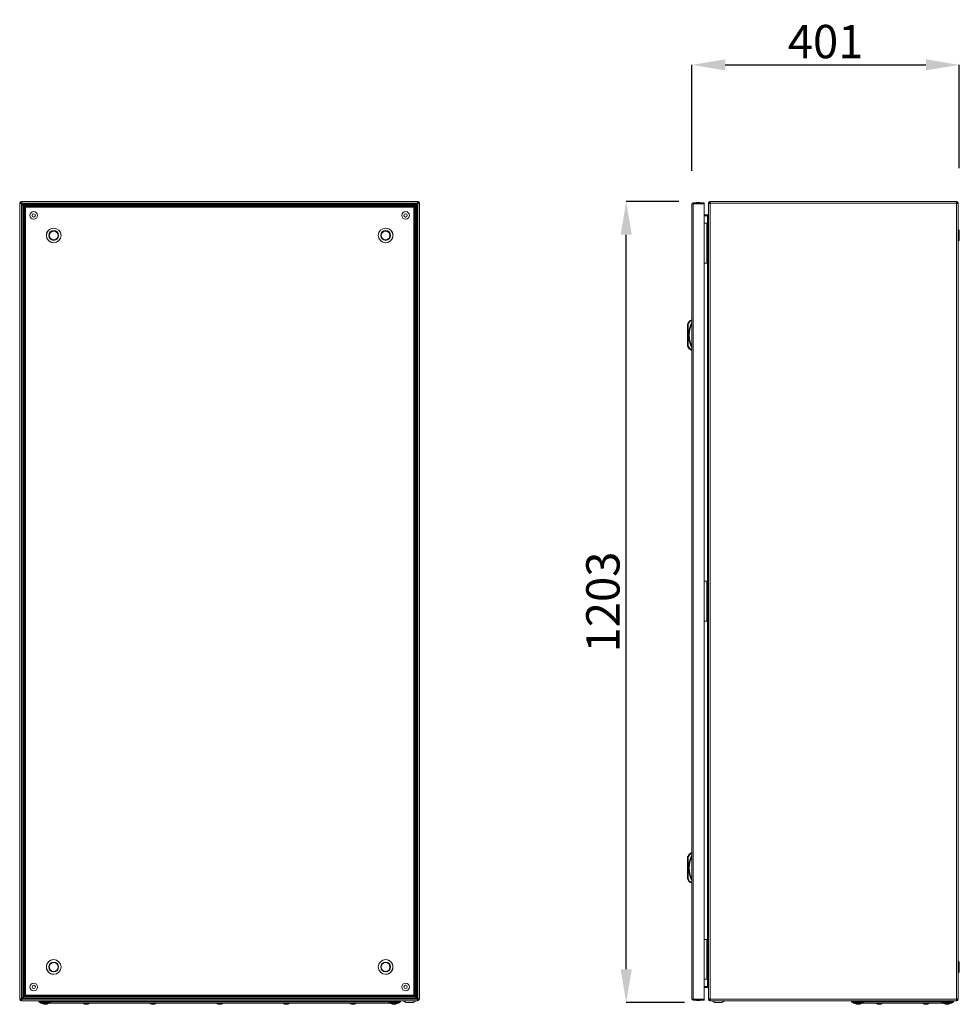
# Model space of a CAD drawing. Units: millimetres. Extents: x -2039 to 4691, y -1533 to 3848.
# Drawn here: x -2039 to -629, y 160 to 1637 of the extents above; entities that cross this region are included whole.
import ezdxf

# ---------------------------------------------------------------- set-up
doc = ezdxf.new("R2010")
doc.units = ezdxf.units.MM
doc.header["$PDSIZE"] = -1
doc.styles.add('SLDTEXTSTYLE0', font='TXT', dxfattribs={"width": 0.605})
doc.dimstyles.new('SLDDIMSTYLE0', dxfattribs={"dimtxt": 3.5, "dimasz": 3.5, "dimexe": 0, "dimexo": 0.0625, "dimgap": 0.875, "dimtad": 2, "dimlfac": 20, "dimrnd": 1e-09, "dimzin": 12, "dimdsep": 46, "dimtxsty": 'SLDTEXTSTYLE0', "dimsah": 1, "dimcen": 0.09, "dimadec": 0, "dimazin": 3, "dimtfac": 1, "dimtdec": 3, "dimtofl": 0, "dimtmove": 0, "dimatfit": 3, "dimfxl": 0, "dimfrac": 2, "dimtolj": 1, "dimtzin": 12, "dimarcsym": 0})

# ---------------------------------------------------------------- blocks, each defined once
blk = doc.blocks.new('*D2')
at = {"color": 0, "linetype": 'Continuous', "lineweight": -2}
for p, q in [((-1049.3, 1364.6), (-1128.5, 1364.6)), ((-1128.5, 212.1), (-1128.5, 1314.6)), ((-1041, 162.1), (-1128.5, 162.1))]:
    blk.add_line(p, q, dxfattribs=at)
at = {"color": 0, "linetype": 'Continuous'}
for points in [[(-1136.8, 1314.6), (-1120.1, 1314.6), (-1128.5, 1364.6)], [(-1136.8, 212.1), (-1120.1, 212.1), (-1128.5, 162.1)]]:
    blk.add_solid(points, dxfattribs=at)
at = {"layer": 'Defpoints', "color": 0, "linetype": 'Continuous'}
for p in [(-1128.5, 1364.6), (-999.3, 1364.6), (-991, 162.1)]:
    blk.add_point(p, dxfattribs=at)
at = {"color": 0, "linetype": 'Continuous', "lineweight": 0, "insert": (-1163.5, 763.4), "char_height": 50, "attachment_point": 5, "rotation": 90, "style": 'SLDTEXTSTYLE0'}
blk.add_mtext('\\A1;1203', dxfattribs=at)
blk = doc.blocks.new('*D3')
at = {"color": 0, "linetype": 'Continuous', "lineweight": -2}
for p, q in [((-1029.9, 1410.8), (-1029.9, 1569.6)), ((-979.9, 1569.6), (-678.7, 1569.6)), ((-628.7, 1414.6), (-628.7, 1569.6))]:
    blk.add_line(p, q, dxfattribs=at)
at = {"color": 0, "linetype": 'Continuous'}
for points in [[(-979.9, 1577.9), (-979.9, 1561.3), (-1029.9, 1569.6)], [(-678.7, 1577.9), (-678.7, 1561.3), (-628.7, 1569.6)]]:
    blk.add_solid(points, dxfattribs=at)
at = {"layer": 'Defpoints', "color": 0, "linetype": 'Continuous'}
for p in [(-628.7, 1569.6), (-1029.9, 1360.8), (-628.7, 1364.6)]:
    blk.add_point(p, dxfattribs=at)
at = {"color": 0, "linetype": 'Continuous', "lineweight": 0, "insert": (-829.3, 1604.6), "char_height": 50, "attachment_point": 5, "style": 'SLDTEXTSTYLE0'}
blk.add_mtext('\\A1;401', dxfattribs=at)

msp = doc.modelspace()

# ---------------------------------------------------------------- linework, layer by layer
at = {"color": 7, "linetype": 'Continuous', "lineweight": 15}
for p, q in [((-2038.5, 1361.6), (-2038.5, 1361.9)), ((-2038.5, 167.6), (-2038.5, 1361.6)), ((-2038.5, 1361.6), (-2037.3, 1361.6)), ((-2037.3, 1361.6), (-2037.3, 1361.9)), ((-2035.8, 1364.6), (-2035.5, 1364.6)), ((-2035.8, 1363.4), (-2035.5, 1363.4)), ((-2035.8, 167.7), (-2035.8, 1361.5)), ((-2034.6, 1360.3), (-2035.8, 1361.5)), ((-2035.5, 1363.4), (-2035.5, 1364.6)), ((-2035.5, 1364.6), (-1441.5, 1364.6)), ((-2034.2, 1360.7), (-2035.4, 1361.9)), ((-2035.4, 1361.9), (-1441.6, 1361.9)), ((-2034.6, 1360.8), (-2034.5, 1361)), ((-2034.5, 1360.9), (-2034.6, 1360.8)), ((-2034.6, 1360.8), (-2034.6, 1360.3)), ((-2034.6, 1360.8), (-2034.3, 1360.8)), ((-2034.6, 168.9), (-2034.6, 1360.3)), ((-1442.8, 1360.7), (-2034.2, 1360.7)), ((-1441.6, 1361.9), (-1442.8, 1360.7)), ((-1442.4, 1360.3), (-1441.2, 1361.5)), ((-1442.4, 168.9), (-1442.4, 1360.3)), ((-1441.3, 1361.4), (-1442.1, 1361.4)), ((-1440.6, 1362.6), (-1441.6, 1362.6)), ((-1441.5, 1364.6), (-1441.5, 1363.4)), ((-1441.5, 1364.6), (-1441.2, 1364.6)), ((-1441.5, 1363.4), (-1441.2, 1363.4)), ((-1441.2, 1361.5), (-1441.2, 167.7)), ((-1439.7, 1361.9), (-1439.7, 1361.6)), ((-1439.7, 1361.6), (-1438.5, 1361.6)), ((-1438.5, 1361.6), (-1438.5, 1361.9)), ((-1438.5, 167.7), (-1438.5, 1361.6)), ((-1029.9, 1360.8), (-1029.9, 167.4)), ((-1029.8, 1360.8), (-1029.9, 1360.8)), ((-1028.1, 1360.8), (-1029.8, 1360.8)), ((-1028.1, 1362.6), (-1028.1, 1361.4)), ((-1027.5, 1362.6), (-1028.1, 1362.6)), ((-1028.1, 167.4), (-1028.1, 1360.8)), ((-1028.1, 1360.8), (-1011.4, 1360.8)), ((-1011.4, 1362.6), (-1027.5, 1362.6)), ((-1011.4, 1360.8), (-1011.4, 1362.6)), ((-1011.4, 1360.8), (-1011.4, 167.4)), ((-1004, 1361.9), (-1005.2, 1361.9)), ((-1005.2, 1361.9), (-1005.2, 1361.3)), ((-1005.2, 1361.3), (-1005.2, 167.9)), ((-1004, 1361.5), (-1004, 1361.9)), ((-632.9, 1364.6), (-1002.5, 1364.6)), ((-1002.5, 1364.6), (-1002.5, 1361.9)), ((-632.9, 1361.9), (-1002.5, 1361.9)), ((-1002.5, 1361.9), (-1002.5, 1361.6)), ((-1002.5, 1361.6), (-1002.5, 167.6)), ((-632.9, 1361.9), (-632.9, 1364.6)), ((-632.9, 1361.6), (-632.9, 1361.9)), ((-632.9, 167.6), (-632.9, 1361.6)), ((-630.2, 1361.9), (-631.4, 1361.9)), ((-631.4, 1361.9), (-631.4, 1361.6)), ((-630.2, 1361.5), (-630.2, 1361.9)), ((-630.2, 167.7), (-630.2, 1361.5)), ((-2032.7, 170.8), (-2032.7, 1358.4)), ((-2031.5, 1357.2), (-2032.7, 1358.4)), ((-2032.3, 1358.8), (-1444.7, 1358.8)), ((-2032.3, 1358.8), (-2031.1, 1357.5)), ((-2031.5, 172.1), (-2031.5, 1357.2)), ((-2031.1, 1357.5), (-1446, 1357.5)), ((-1447.1, 1356.1), (-2030, 1356.1)), ((-2030, 1356.1), (-2030, 173.2)), ((-2030, 1356.1), (-2030, 1356)), ((-2030, 1356.1), (-2030, 1356.1)), ((-2030, 173.1), (-2030, 1356.1)), ((-2030, 1356.1), (-1447, 1356.1)), ((-1447.1, 1356.1), (-1447.1, 1356.1)), ((-1447, 173.2), (-1447, 1356.1)), ((-1447, 1356), (-1447, 1356.1)), ((-1447, 1356.1), (-1447, 173.1)), ((-1446, 1357.5), (-1444.7, 1358.8)), ((-1444.3, 1358.4), (-1445.6, 1357.2)), ((-1445.6, 1357.2), (-1445.6, 172.1)), ((-1444.3, 1358.4), (-1444.3, 170.8)), ((-630.2, 1349.4), (-630.2, 1349.4)), ((-630.2, 1337.9), (-630.2, 1349.4)), ((-1011.4, 1344.6), (-1006.7, 1344.6)), ((-1006.7, 1343.4), (-1011.4, 1343.4)), ((-1006.7, 1342.8), (-1011.4, 1342.8)), ((-1011.4, 1332.1), (-1007.7, 1332.1)), ((-1007.7, 1272.1), (-1007.7, 1332.1)), ((-1007.7, 1332.1), (-1006.7, 1332.1)), ((-1006.7, 1343.4), (-1006.7, 1344.6)), ((-1006.1, 1343.5), (-1006.7, 1343.4)), ((-1006.7, 1332.1), (-1006.7, 1272.1)), ((-1005.2, 1332.1), (-1006.7, 1332.1)), ((-630.2, 1337.9), (-630.2, 1337.9)), ((-1006.7, 1316.3), (-1007.2, 1316.3)), ((-1007.2, 1312.1), (-1007.2, 1316.3)), ((-628.9, 1321), (-630.2, 1322.7)), ((-628.7, 1307), (-628.7, 1320.2)), ((-1007.2, 1307.9), (-1007.2, 1312.1)), ((-1007.2, 1307.9), (-1006.7, 1307.9)), ((-630.2, 1304.5), (-628.9, 1306.3)), ((-1006.7, 1296.3), (-1007.2, 1296.3)), ((-1007.2, 1287.9), (-1007.2, 1296.3)), ((-1007.2, 1287.9), (-1006.7, 1287.9)), ((-1011.4, 1272.1), (-1007.7, 1272.1)), ((-1006.7, 1272.1), (-1007.7, 1272.1)), ((-1006.7, 1272.1), (-1005.2, 1272.1)), ((-1029.9, 1186.6), (-1030.9, 1186.6)), ((-1030.7, 1185.6), (-1029.9, 1185.6)), ((-1036.4, 1179.6), (-1036.4, 1148.6)), ((-1036.4, 1179.6), (-1035.4, 1179.6)), ((-1035.4, 1179.6), (-1035.1, 1181.2)), ((-1035.4, 1148.6), (-1035.4, 1179.6)), ((-1035.4, 1148.6), (-1036.4, 1148.6)), ((-1035.1, 1147), (-1035.4, 1148.6)), ((-1029.9, 1141.6), (-1030.9, 1141.6)), ((-1029.9, 1142.6), (-1030.7, 1142.6)), ((-1011.4, 794.6), (-1007.7, 794.6)), ((-1007.7, 734.6), (-1007.7, 794.6)), ((-1007.7, 794.6), (-1006.7, 794.6)), ((-1006.7, 794.6), (-1006.7, 734.6)), ((-1005.2, 794.6), (-1006.7, 794.6)), ((-1006.7, 778.8), (-1007.2, 778.8)), ((-1007.2, 774.6), (-1007.2, 778.8)), ((-1007.2, 770.4), (-1007.2, 774.6)), ((-1007.2, 770.4), (-1006.7, 770.4)), ((-1006.7, 758.8), (-1007.2, 758.8)), ((-1007.2, 750.4), (-1007.2, 758.8)), ((-1007.2, 750.4), (-1006.7, 750.4)), ((-1011.4, 734.6), (-1007.7, 734.6)), ((-1006.7, 734.6), (-1007.7, 734.6)), ((-1006.7, 734.6), (-1005.2, 734.6)), ((-1029.9, 386.7), (-1030.9, 386.7)), ((-1030.7, 385.7), (-1029.9, 385.7)), ((-1036.4, 379.7), (-1036.4, 348.7)), ((-1036.4, 379.7), (-1035.4, 379.7)), ((-1035.4, 379.7), (-1035.1, 381.3)), ((-1035.4, 348.7), (-1035.4, 379.7)), ((-1035.4, 348.7), (-1036.4, 348.7)), ((-1035.1, 347.2), (-1035.4, 348.7)), ((-1029.9, 341.7), (-1030.9, 341.7)), ((-1029.9, 342.7), (-1030.7, 342.7)), ((-1011.4, 257.1), (-1007.7, 257.1)), ((-1007.7, 197.1), (-1007.7, 257.1)), ((-1007.7, 257.1), (-1006.7, 257.1)), ((-1006.7, 257.1), (-1006.7, 197.1)), ((-1005.2, 257.1), (-1006.7, 257.1)), ((-1006.7, 241.3), (-1007.2, 241.3)), ((-1007.2, 237.1), (-1007.2, 241.3)), ((-1007.2, 232.9), (-1007.2, 237.1)), ((-1007.2, 232.9), (-1006.7, 232.9)), ((-628.9, 223), (-630.2, 224.7)), ((-628.7, 209), (-628.7, 222.2)), ((-1006.7, 221.3), (-1007.2, 221.3)), ((-1007.2, 212.9), (-1007.2, 221.3)), ((-1007.2, 212.9), (-1006.7, 212.9)), ((-630.2, 206.5), (-628.9, 208.3)), ((-1011.4, 197.1), (-1007.7, 197.1)), ((-1006.7, 197.1), (-1007.7, 197.1)), ((-1006.7, 197.1), (-1005.2, 197.1)), ((-1011.4, 186.4), (-1006.7, 186.4)), ((-1006.7, 185.8), (-1011.4, 185.8)), ((-1006.7, 184.6), (-1011.4, 184.6)), ((-1006.7, 184.6), (-1006.7, 185.8)), ((-1006.7, 185.8), (-1006.1, 185.7)), ((-630.2, 191.4), (-630.2, 191.4)), ((-630.2, 185.6), (-630.2, 191.4)), ((-630.2, 179.9), (-630.2, 185.6)), ((-630.2, 179.9), (-630.2, 179.9)), ((-2037.3, 167.6), (-2038.5, 167.6)), ((-2038.5, 167.3), (-2038.5, 167.6)), ((-2037.3, 167.3), (-2037.3, 167.6)), ((-2035.8, 167.7), (-2034.6, 168.9)), ((-2035.8, 167.8), (-2035.8, 167.4)), ((-2035.5, 165.8), (-2035.8, 165.8)), ((-2035.5, 164.6), (-2035.8, 164.6)), ((-2035.5, 164.6), (-2035.5, 165.8)), ((-1441.6, 164.6), (-2035.5, 164.6)), ((-2034.2, 168.5), (-2035.4, 167.3)), ((-1441.6, 167.3), (-2035.4, 167.3)), ((-2034.6, 169), (-2034.6, 168.2)), ((-1442.8, 168.5), (-2034.2, 168.5)), ((-2032.7, 170.8), (-2031.5, 172.1)), ((-2031.1, 171.7), (-2032.3, 170.4)), ((-1444.7, 170.4), (-2032.3, 170.4)), ((-1446, 171.7), (-2031.1, 171.7)), ((-2030, 173.2), (-2030, 173.2)), ((-2030, 173.1), (-1447.1, 173.1)), ((-2030, 173.1), (-2030, 173.1)), ((-1447, 173.1), (-2030, 173.1)), ((-2010, 164.6), (-2010, 163.2)), ((-2001, 163.2), (-2010, 163.2)), ((-2008.7, 162.6), (-1991.7, 162.6)), ((-2001, 163.2), (-2001, 164.6)), ((-2001, 163.2), (-1991.5, 163.2)), ((-1485.5, 163.2), (-1991.5, 163.2)), ((-1485.5, 163.2), (-1476, 163.2)), ((-1485.4, 162.6), (-1468.4, 162.6)), ((-1476, 164.6), (-1476, 163.2)), ((-1467, 163.2), (-1476, 163.2)), ((-1467, 164.6), (-1467, 163.2)), ((-1447.1, 173.1), (-1447.1, 173.1)), ((-1447, 173.2), (-1447, 173.2)), ((-1444.7, 170.4), (-1446, 171.7)), ((-1445.6, 172.1), (-1444.3, 170.8)), ((-1441.6, 167.3), (-1442.8, 168.5)), ((-1441.2, 167.7), (-1442.4, 168.9)), ((-1441.6, 166.8), (-1441, 166.8)), ((-1441, 167.7), (-1441, 166.4)), ((-1439.8, 167.7), (-1439.8, 166.4)), ((-1438.5, 167.7), (-1439.7, 167.7)), ((-1439.7, 167.7), (-1439.7, 167.6)), ((-1438.5, 167.6), (-1439.7, 167.6)), ((-1438.8, 167.4), (-1438.8, 167.6)), ((-1438.5, 167.6), (-1438.5, 167.7)), ((-1029.9, 167.4), (-1029.8, 167.4)), ((-1029.8, 167.4), (-1028.1, 167.4)), ((-1011.4, 167.4), (-1028.1, 167.4)), ((-1028.1, 165.6), (-1028.1, 166.8)), ((-1028.1, 166.8), (-1028, 166.8)), ((-1028.1, 165.6), (-1027.5, 165.6)), ((-1027.5, 165.6), (-1011.4, 165.6)), ((-1011.4, 165.6), (-1011.4, 167.4)), ((-1005.2, 167.9), (-1005.2, 167.3)), ((-1005.2, 167.3), (-1004, 167.3)), ((-1004, 167.3), (-1004, 167.7)), ((-1002.5, 167.6), (-1002.5, 167.3)), ((-1002.5, 167.3), (-632.9, 167.3)), ((-1002.5, 167.3), (-1002.5, 164.6)), ((-1002.5, 164.6), (-632.9, 164.6)), ((-790.2, 164.6), (-790.2, 163.2)), ((-781.2, 163.2), (-790.2, 163.2)), ((-788.9, 162.6), (-771.9, 162.6)), ((-781.2, 164.6), (-781.2, 163.2)), ((-771.7, 163.2), (-781.2, 163.2)), ((-655.7, 163.2), (-771.7, 163.2)), ((-655.7, 163.2), (-646.2, 163.2)), ((-655.6, 162.6), (-638.6, 162.6)), ((-646.2, 164.6), (-646.2, 163.2)), ((-637.2, 163.2), (-646.2, 163.2)), ((-640.2, 161.2), (-637.2, 163.2)), ((-637.2, 163.2), (-637.2, 164.6)), ((-632.9, 167.3), (-632.9, 167.6)), ((-632.9, 164.6), (-632.9, 167.3)), ((-631.4, 167.6), (-631.4, 167.3)), ((-631.4, 167.3), (-630.2, 167.3)), ((-630.2, 167.7), (-630.2, 167.3)), ((-2007, 161.2), (-1989.5, 161.2)), ((-2002.7, 159.9), (-2001.8, 159.7)), ((-2001.8, 159.7), (-2000.9, 159.6)), ((-2000.9, 159.6), (-2000.4, 159.7)), ((-2000.4, 159.7), (-2000.5, 159.9)), ((-2000.3, 159.9), (-2000.4, 159.7)), ((-1999.5, 159.9), (-1999.7, 159.7)), ((-1999.7, 159.9), (-1999.7, 159.7)), ((-1999.7, 159.7), (-1999.1, 159.6)), ((-1999.1, 159.6), (-1998.2, 159.7)), ((-1998.2, 159.7), (-1997.4, 159.9)), ((-1989.5, 161.2), (-1487.5, 161.2)), ((-1941.2, 159.9), (-1940.3, 159.7)), ((-1940.3, 159.7), (-1939.4, 159.6)), ((-1939.4, 159.6), (-1938.9, 159.7)), ((-1938.9, 159.7), (-1939, 159.9)), ((-1938.8, 159.9), (-1938.9, 159.7)), ((-1938, 159.9), (-1938.2, 159.7)), ((-1938.2, 159.9), (-1938.2, 159.7)), ((-1938.2, 159.7), (-1937.6, 159.6)), ((-1937.6, 159.6), (-1936.7, 159.7)), ((-1936.7, 159.7), (-1935.9, 159.9)), ((-1841.2, 159.9), (-1840.3, 159.7)), ((-1840.3, 159.7), (-1839.4, 159.6)), ((-1839.4, 159.6), (-1838.9, 159.7)), ((-1838.9, 159.7), (-1839, 159.9)), ((-1838.8, 159.9), (-1838.9, 159.7)), ((-1838, 159.9), (-1838.2, 159.7)), ((-1838.2, 159.9), (-1838.2, 159.7)), ((-1838.2, 159.7), (-1837.6, 159.6)), ((-1837.6, 159.6), (-1836.7, 159.7)), ((-1836.7, 159.7), (-1835.9, 159.9)), ((-1741.2, 159.9), (-1740.3, 159.7)), ((-1740.3, 159.7), (-1739.4, 159.6)), ((-1739.4, 159.6), (-1738.9, 159.7)), ((-1738.9, 159.7), (-1739, 159.9)), ((-1738.8, 159.9), (-1738.9, 159.7)), ((-1738, 159.9), (-1738.2, 159.7)), ((-1738.2, 159.9), (-1738.2, 159.7)), ((-1738.2, 159.7), (-1737.6, 159.6)), ((-1737.6, 159.6), (-1736.7, 159.7)), ((-1736.7, 159.7), (-1735.9, 159.9)), ((-1641.2, 159.9), (-1640.3, 159.7)), ((-1640.3, 159.7), (-1639.4, 159.6)), ((-1639.4, 159.6), (-1638.9, 159.7)), ((-1638.9, 159.7), (-1639, 159.9)), ((-1638.8, 159.9), (-1638.9, 159.7)), ((-1638, 159.9), (-1638.2, 159.7)), ((-1638.2, 159.9), (-1638.2, 159.7)), ((-1638.2, 159.7), (-1637.6, 159.6)), ((-1637.6, 159.6), (-1636.7, 159.7)), ((-1636.7, 159.7), (-1635.9, 159.9)), ((-1541.2, 159.9), (-1540.3, 159.7)), ((-1540.3, 159.7), (-1539.4, 159.6)), ((-1539.4, 159.6), (-1538.9, 159.7)), ((-1538.9, 159.7), (-1539, 159.9)), ((-1538.8, 159.9), (-1538.9, 159.7)), ((-1538, 159.9), (-1538.2, 159.7)), ((-1538.2, 159.9), (-1538.2, 159.7)), ((-1538.2, 159.7), (-1537.6, 159.6)), ((-1537.6, 159.6), (-1536.7, 159.7)), ((-1536.7, 159.7), (-1535.9, 159.9)), ((-1487.5, 161.2), (-1470, 161.2)), ((-1479.7, 159.9), (-1478.8, 159.7)), ((-1478.8, 159.7), (-1477.9, 159.6)), ((-1477.9, 159.6), (-1477.4, 159.7)), ((-1477.4, 159.7), (-1477.5, 159.9)), ((-1477.3, 159.9), (-1477.4, 159.7)), ((-1476.5, 159.9), (-1476.7, 159.7)), ((-1476.7, 159.9), (-1476.7, 159.7)), ((-1476.7, 159.7), (-1476.1, 159.6)), ((-1476.1, 159.6), (-1475.2, 159.7)), ((-1475.2, 159.7), (-1474.4, 159.9)), ((-1457.5, 162.1), (-1453.5, 162.1)), ((-1453.5, 162.1), (-1449.6, 162.1)), ((-994.2, 162.1), (-986.3, 162.1)), ((-787.2, 161.2), (-769.7, 161.2)), ((-782.9, 159.9), (-782, 159.7)), ((-782, 159.7), (-781.1, 159.6)), ((-781.1, 159.6), (-780.6, 159.7)), ((-780.7, 159.9), (-779.8, 159.9)), ((-780.6, 159.7), (-780.7, 159.9)), ((-780.6, 159.7), (-780.6, 159.9)), ((-779.8, 159.9), (-779.9, 159.7)), ((-779.9, 159.9), (-779.9, 159.7)), ((-779.9, 159.7), (-779.4, 159.6)), ((-779.4, 159.6), (-778.5, 159.7)), ((-778.5, 159.7), (-777.6, 159.9)), ((-777.6, 159.9), (-777.6, 159.9)), ((-769.7, 161.2), (-657.7, 161.2)), ((-751.4, 159.9), (-750.5, 159.7)), ((-750.5, 159.7), (-749.6, 159.6)), ((-749.6, 159.6), (-749.1, 159.7)), ((-749.2, 159.9), (-748.3, 159.9)), ((-749.1, 159.7), (-749.2, 159.9)), ((-749.1, 159.7), (-749.1, 159.9)), ((-748.3, 159.9), (-748.4, 159.7)), ((-748.4, 159.9), (-748.4, 159.7)), ((-748.4, 159.7), (-747.9, 159.6)), ((-747.9, 159.6), (-747, 159.7)), ((-747, 159.7), (-746.1, 159.9)), ((-746.1, 159.9), (-746.1, 159.9)), ((-681.4, 159.9), (-680.5, 159.7)), ((-680.5, 159.7), (-679.6, 159.6)), ((-679.6, 159.6), (-679.1, 159.7)), ((-679.2, 159.9), (-678.3, 159.9)), ((-679.1, 159.7), (-679.2, 159.9)), ((-679.1, 159.7), (-679.1, 159.9)), ((-678.3, 159.9), (-678.4, 159.7)), ((-678.4, 159.9), (-678.4, 159.7)), ((-678.4, 159.7), (-677.9, 159.6)), ((-677.9, 159.6), (-677, 159.7)), ((-676.1, 159.9), (-677, 159.7)), ((-676.1, 159.9), (-676.1, 159.9)), ((-657.7, 161.2), (-640.2, 161.2)), ((-649.9, 159.9), (-649, 159.7)), ((-649, 159.7), (-648.1, 159.6)), ((-648.1, 159.6), (-647.6, 159.7)), ((-647.7, 159.9), (-646.8, 159.9)), ((-647.6, 159.7), (-647.7, 159.9)), ((-647.6, 159.7), (-647.6, 159.9)), ((-646.8, 159.9), (-646.9, 159.7)), ((-646.9, 159.9), (-646.9, 159.7)), ((-646.9, 159.7), (-646.4, 159.6)), ((-646.4, 159.6), (-645.5, 159.7)), ((-644.6, 159.9), (-645.5, 159.7)), ((-644.6, 159.9), (-644.6, 159.9))]:
    msp.add_line(p, q, dxfattribs=at)
at = {"color": 8, "linetype": 'Continuous', "lineweight": 15}
for p, q in [((-2034, 1360.4), (-2034, 1359.7)), ((-1441.9, 1360.8), (-1442.7, 1360.8)), ((-1006.7, 1332.1), (-1006.7, 1342.8)), ((-628.9, 1306.3), (-628.9, 1321)), ((-1006.7, 794.6), (-1006.7, 1272.1)), ((-1006.7, 257.1), (-1006.7, 734.6)), ((-628.9, 208.3), (-628.9, 223)), ((-1006.7, 186.4), (-1006.7, 197.1)), ((-2034, 169.5), (-2034, 168.8)), ((-1441.7, 167.4), (-1441, 167.4)), ((-2004.6, 160.7), (-1995.4, 160.7)), ((-1943.1, 160.7), (-1933.9, 160.7)), ((-1843.1, 160.7), (-1833.9, 160.7)), ((-1743.1, 160.7), (-1733.9, 160.7)), ((-1643.1, 160.7), (-1633.9, 160.7)), ((-1543.1, 160.7), (-1533.9, 160.7)), ((-1481.6, 160.7), (-1472.4, 160.7)), ((-784.9, 160.7), (-780.2, 160.7)), ((-780.2, 160.7), (-775.6, 160.7)), ((-753.4, 160.7), (-748.7, 160.7)), ((-748.7, 160.7), (-744.1, 160.7)), ((-683.4, 160.7), (-674.1, 160.7)), ((-651.9, 160.7), (-647.2, 160.7)), ((-647.2, 160.7), (-642.6, 160.7))]:
    msp.add_line(p, q, dxfattribs=at)
at = {"color": 7, "linetype": 'Continuous', "lineweight": 15, "flags": 128}
for points in [[(-2034.5, 1361), (-2034.5, 1360.9), (-2034.6, 1360.8)], [(-2034.2, 1360.7), (-2033.3, 1359.7), (-2032.3, 1358.8)], [(-1444.7, 1358.8), (-1443.8, 1359.7), (-1442.8, 1360.7)], [(-1442.4, 1360.3), (-1443.5, 1359.4), (-1444.3, 1358.4)], [(-2031.5, 1357.2), (-2030.8, 1356.6), (-2030, 1356.1)], [(-2030, 1356.1), (-2030.5, 1356.9), (-2031.1, 1357.5)], [(-1446, 1357.5), (-1446.5, 1356.9), (-1447.1, 1356.1)], [(-1447, 1356.1), (-1446.2, 1356.6), (-1445.6, 1357.2)], [(-1035.1, 1181.2), (-1033.3, 1183.8), (-1030.7, 1185.6)], [(-1035.1, 1181.2), (-1035.3, 1181.3), (-1035.5, 1181.3), (-1035.6, 1181.4), (-1035.8, 1181.5), (-1035.9, 1181.5), (-1036, 1181.5), (-1036, 1181.6), (-1036, 1181.6)], [(-1036, 1146.7), (-1036, 1146.7), (-1036, 1146.7), (-1035.9, 1146.7), (-1035.8, 1146.8), (-1035.6, 1146.8), (-1035.5, 1146.9), (-1035.3, 1147), (-1035.1, 1147)], [(-1030.7, 1142.6), (-1033.3, 1144.4), (-1035.1, 1147)], [(-1035.1, 381.3), (-1033.3, 383.9), (-1030.7, 385.7)], [(-1035.1, 381.3), (-1035.3, 381.4), (-1035.5, 381.4), (-1035.6, 381.5), (-1035.8, 381.6), (-1035.9, 381.6), (-1036, 381.7), (-1036, 381.7), (-1036, 381.7)], [(-1036, 346.8), (-1036, 346.8), (-1036, 346.8), (-1035.9, 346.8), (-1035.8, 346.9), (-1035.6, 346.9), (-1035.5, 347), (-1035.3, 347.1), (-1035.1, 347.2)], [(-1030.7, 342.7), (-1033.3, 344.5), (-1035.1, 347.2)], [(-2032.3, 170.4), (-2033.3, 169.5), (-2034.2, 168.5)], [(-2030, 173.2), (-2030.8, 172.6), (-2031.5, 172.1)], [(-2031.1, 171.7), (-2030.5, 172.3), (-2030, 173.1)], [(-2010, 163.2), (-2008.5, 162.2), (-2007, 161.2)], [(-1470, 161.2), (-1468.5, 162.2), (-1467, 163.2)], [(-1447.1, 173.1), (-1446.5, 172.3), (-1446, 171.7)], [(-1445.6, 172.1), (-1446.2, 172.6), (-1447, 173.2)], [(-1442.8, 168.5), (-1443.8, 169.5), (-1444.7, 170.4)], [(-1444.3, 170.8), (-1443.5, 169.9), (-1442.4, 168.9)], [(-790.2, 163.2), (-788.7, 162.2), (-787.2, 161.2)], [(-2000.5, 159.9), (-2000, 159.9), (-1999.5, 159.9)], [(-1939, 159.9), (-1938.5, 159.9), (-1938, 159.9)], [(-1839, 159.9), (-1838.5, 159.9), (-1838, 159.9)], [(-1739, 159.9), (-1738.5, 159.9), (-1738, 159.9)], [(-1639, 159.9), (-1638.5, 159.9), (-1638, 159.9)], [(-1539, 159.9), (-1538.5, 159.9), (-1538, 159.9)], [(-1477.5, 159.9), (-1477, 159.9), (-1476.5, 159.9)], [(-782.9, 159.9), (-782.9, 159.9), (-782.9, 159.9)], [(-751.4, 159.9), (-751.4, 159.9), (-751.4, 159.9)], [(-681.4, 159.9), (-681.4, 159.9), (-681.4, 159.9)], [(-649.9, 159.9), (-649.9, 159.9), (-649.9, 159.9)]]:
    msp.add_lwpolyline(points, dxfattribs=at)
at = {"color": 7, "linetype": 'Continuous', "lineweight": 15}
for centre, radius in [((-2017.5, 1343.6), 5.75), ((-2017.5, 1343.6), 2.5), ((-1459.5, 1343.6), 5.75), ((-1459.5, 1343.6), 2.5), ((-1987.5, 1313.6), 11), ((-1987.5, 1313.6), 7.35), ((-1489.5, 1313.6), 11), ((-1489.5, 1313.6), 7.35), ((-1987.5, 215.6), 11), ((-1987.5, 215.6), 7.35), ((-1489.5, 215.6), 11), ((-1489.5, 215.6), 7.35), ((-2017.5, 185.6), 5.75), ((-2017.5, 185.6), 2.5), ((-1459.5, 185.6), 5.75), ((-1459.5, 185.6), 2.5)]:
    msp.add_circle(centre, radius, dxfattribs=at)
for centre, radius, start, end in [((-2035.8, 1361.9), 2.7, 90, 180), ((-2035.7, 1405.1), 43.6, 266.3388, 269.8883), ((-2035.8, 1361.9), 1.5, 90, 180), ((-2034, 1360.8), 1.8, 143.6716, 162.1504), ((-2079.1, 1361.8), 43.7, 0.1127, 3.6589), ((-2049, 1361.9), 13.5, 0.2111, 6.5724), ((-2044.7, 1348.4), 15.6, 40.0405, 49.9586), ((-1398, 1361.8), 43.7, 176.3411, 179.8873), ((-1428.1, 1361.9), 13.5, 173.4276, 179.7889), ((-1441.2, 1361.9), 2.7, 0, 90), ((-1441.2, 1361.9), 1.5, 359.9999, 89.999), ((-1441.3, 1405.1), 43.6, 270.1117, 273.6612), ((-1441.3, 1375.1), 13.5, 270.2095, 276.5764), ((-1440.6, 1360.8), 1.8, 66.398, 90), ((-1028.1, 1360.8), 1.8, 90.001, 179.999), ((-1028.1, 1360.8), 0.6, 90.0082, 179.9946), ((-1023.8, 1360.4), 4.37, 149.0204, 174.11), ((-1020.1, 1337.3), 25.8, 90.6701, 101.3059), ((-1020.7, 1337.3), 25.8, 78.6941, 89.3299), ((-1002.5, 1361.9), 2.7, 90.0017, 179.999), ((-1002.4, 1349.7), 11.9, 90.526, 103.6785), ((-1002.5, 1361.9), 1.5, 90.0003, 180.0002), ((-632.9, 1361.9), 2.7, 0.001, 89.9983), ((-632.9, 1361.9), 1.5, 359.9998, 89.9997), ((-633, 1318), 43.6, 86.3387, 89.8883), ((-1006.7, 1346.1), 1.5, 270.0022, 359.9984), ((-1009.8, 1346.2), 4.6, 311.3215, 350.5689), ((-1987.5, 1313.6), 11, 89.9999, 270.0001), ((-1987.5, 1313.6), 6.57, 90, 270), ((-1987.5, 1313.6), 11, 270, 90), ((-1987.5, 1313.6), 6.57, 270, 90), ((-1489.5, 1313.6), 11, 90, 270), ((-1489.5, 1313.6), 6.57, 90, 270), ((-1489.5, 1313.6), 11, 269.9999, 90.0001), ((-1489.5, 1313.6), 6.57, 270, 90), ((-630, 1320.2), 1.3, 0, 36.8699), ((-630, 1307), 1.3, 323.1301, 0), ((-1027.4, 1177.9), 9.39, 112.1682, 157.1067), ((-994.4, 1164.1), 40.5, 151.2372, 208.7628), ((-893.3, 1213.9), 140.3, 191.1923, 191.6088), ((-1031.4, 1179.6), 5, 157.1067, 180), ((-994.4, 1164.1), 39.5, 154.0005, 205.9995), ((-1031.4, 1148.6), 5, 180, 202.8933), ((-1027.4, 1150.3), 9.39, 202.8933, 247.8318), ((-892, 1114.1), 141.6, 168.3931, 168.8058), ((-1027.4, 378), 9.39, 112.1682, 157.1067), ((-892.9, 414), 140.7, 191.1925, 191.6079), ((-1031.4, 379.7), 5, 157.1067, 180), ((-994.4, 364.2), 40.5, 151.2372, 208.7628), ((-994.4, 364.2), 39.5, 154.0005, 205.9995), ((-1031.4, 348.7), 5, 180, 202.8933), ((-1027.4, 350.4), 9.39, 202.8933, 247.8318), ((-893.9, 314.6), 139.7, 168.3906, 168.809), ((-1987.5, 215.6), 11, 89.9999, 270.0001), ((-1987.5, 215.6), 6.57, 90, 270), ((-1987.5, 215.6), 11, 270, 90), ((-1987.5, 215.6), 6.57, 270, 90), ((-1489.5, 215.6), 11, 90, 270), ((-1489.5, 215.6), 6.57, 90, 270), ((-1489.5, 215.6), 11, 269.9999, 90.0001), ((-1489.5, 215.6), 6.57, 270, 90), ((-630, 222.2), 1.3, 0, 36.8699), ((-630, 209), 1.3, 323.1301, 0), ((-1009.7, 183), 4.53, 9.1076, 49.002), ((-1006.7, 183.1), 1.5, 0.0016, 89.9978), ((-2035.7, 124.1), 43.6, 90.1117, 93.6612), ((-2035.8, 167.3), 2.7, 180, 270), ((-2035.8, 167.3), 1.5, 180, 270), ((-2034, 167.4), 1.8, 180, 210.7926), ((-2079.1, 167.4), 43.7, 356.3411, 359.8873), ((-2049, 167.4), 13.5, 353.4276, 359.7889), ((-2046, 182.2), 17.6, 310.5908, 319.4101), ((-1453.5, 177.4), 15.8, 234.0544, 255.5414), ((-1453.5, 177.4), 15.8, 284.4586, 305.9297), ((-1790.7, 167.4), 349.1, 359.5432, 359.9863), ((-1441.6, 166.4), 0.6, 269.9989, 359.9982), ((-1441.6, 166.4), 1.8, 270, 0), ((-1441.3, 67.6), 100.1, 88.4013, 89.947), ((-1441.3, 136.8), 30.9, 87.1234, 89.9039), ((-1440.6, 167.4), 1.8, 288.9512, 0), ((-1028.1, 167.4), 1.8, 180.0001, 269.9999), ((-1028.1, 167.4), 0.6, 180.003, 269.9941), ((-1025, 167.4), 3.07, 180.4202, 216.4494), ((-1020.1, 190.9), 25.8, 258.6941, 269.3299), ((-1020.7, 190.9), 25.8, 270.6701, 281.3059), ((-1002.4, 179.5), 11.9, 256.3215, 269.474), ((-1002.5, 167.3), 2.7, 180.001, 269.9983), ((-1002.5, 167.3), 1.5, 179.9998, 269.9997), ((-990.2, 177.4), 15.8, 234.4245, 255.5414), ((-990.2, 177.4), 15.8, 284.4586, 305.5898), ((-633, 211.2), 43.6, 270.1117, 273.6613), ((-632.9, 167.3), 2.7, 270.0017, 359.999), ((-632.9, 167.3), 1.5, 270.0003, 0.0002), ((-2004.5, 161), 0.321, 135, 240.8896), ((-2000, 169), 9.5, 240.8896, 253.7275), ((-2000, 169), 9.5, 286.2611, 299.1104), ((-1995.6, 161), 0.321, 299.1104, 45), ((-1943, 161), 0.321, 135, 240.8896), ((-1938.5, 169), 9.5, 240.8896, 253.7275), ((-1938.5, 169), 9.5, 286.2611, 299.1104), ((-1934.1, 161), 0.321, 299.1104, 45), ((-1843, 161), 0.321, 135, 240.8896), ((-1838.5, 169), 9.5, 240.8896, 253.7275), ((-1838.5, 169), 9.5, 286.2611, 299.1104), ((-1834.1, 161), 0.321, 299.1104, 45), ((-1743, 161), 0.321, 135, 240.8896), ((-1738.5, 169), 9.5, 240.8896, 253.7275), ((-1738.5, 169), 9.5, 286.2611, 299.1104), ((-1734.1, 161), 0.321, 299.1104, 45), ((-1643, 161), 0.321, 135, 240.8896), ((-1638.5, 169), 9.5, 240.8896, 253.7275), ((-1638.5, 169), 9.5, 286.2611, 299.1104), ((-1634.1, 161), 0.321, 299.1104, 45), ((-1543, 161), 0.321, 135, 240.8896), ((-1538.5, 169), 9.5, 240.8896, 253.7275), ((-1538.5, 169), 9.5, 286.2611, 299.1104), ((-1534.1, 161), 0.321, 299.1104, 45), ((-1481.5, 161), 0.321, 135, 240.8896), ((-1477, 169), 9.5, 240.8896, 253.7275), ((-1477, 169), 9.5, 286.2611, 299.1104), ((-1472.6, 161), 0.321, 299.1104, 45), ((-784.7, 161), 0.321, 135, 240.8896), ((-780.2, 169), 9.5, 240.8896, 253.7205), ((-780.2, 169), 9.5, 286.2862, 299.1104), ((-775.8, 161), 0.321, 299.1104, 45), ((-753.2, 161), 0.321, 135, 240.8896), ((-748.7, 169), 9.5, 240.8896, 253.7205), ((-748.7, 169), 9.5, 286.2862, 299.1104), ((-744.3, 161), 0.321, 299.1104, 45), ((-683.2, 161), 0.321, 135, 240.8896), ((-678.7, 169), 9.5, 240.8896, 253.7205), ((-678.7, 169), 9.5, 286.2862, 299.1104), ((-674.3, 161), 0.321, 299.1104, 45), ((-651.7, 161), 0.321, 135, 240.8896), ((-647.2, 169), 9.5, 240.8896, 253.7205), ((-647.2, 169), 9.5, 286.2862, 299.1104), ((-642.8, 161), 0.321, 299.1104, 45)]:
    msp.add_arc(centre, radius, start, end, dxfattribs=at)

# ---------------------------------------------------------------- dimensions: what is measured, and where the dimension line sits
at = {"color": 7, "linetype": 'Continuous', "lineweight": 0}
dim = msp.add_linear_dim(base=(-628.7, 1569.6), p1=(-1029.9, 1360.8), p2=(-628.7, 1364.6), dimstyle='SLDDIMSTYLE0', override={"dimtxt": 50, "dimasz": 50, "dimexo": 50, "dimgap": 10, "dimdec": 0, "dimlfac": 1, "dimrnd": 0}, dxfattribs=at)
dim.commit()
dim.dimension.update_dxf_attribs({"geometry": '*D3', "text_midpoint": (-829.3, 1569.6), "dimtype": 160})
dim = msp.add_linear_dim(base=(-1128.463, 1364.6135), p1=(-990.9571, 162.1126), p2=(-999.3137, 1364.6135), angle=90, dimstyle='SLDDIMSTYLE0', override={"dimtxt": 50, "dimasz": 50, "dimexo": 50, "dimgap": 10, "dimdec": 0, "dimlfac": 1, "dimrnd": 0}, dxfattribs=at)
dim.commit()
dim.dimension.update_dxf_attribs({"geometry": '*D2', "text_midpoint": (-1163.463, 763.363)})

doc.saveas('drawing.dxf')
